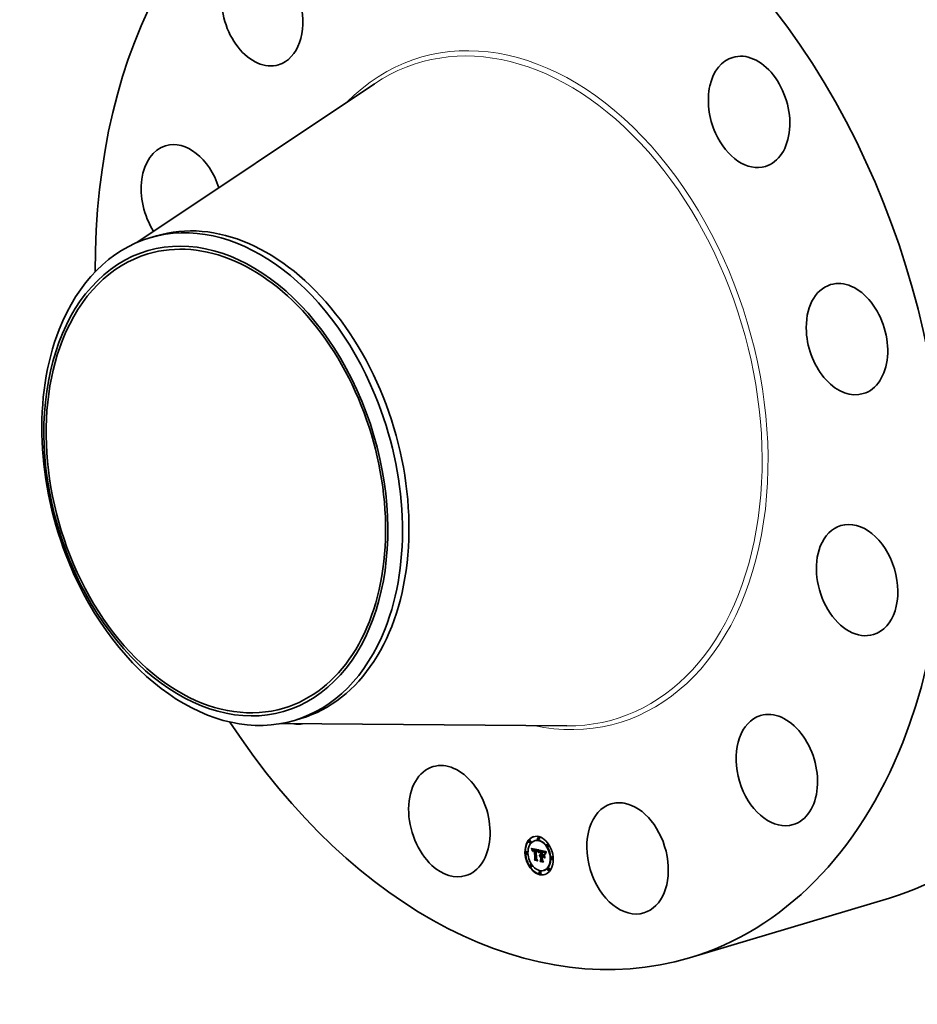
# Model space of a CAD drawing. Extents: x 0 to 10.8, y 0 to 8.2.
# Drawn here: x 6.9 to 9.4, y 3.6 to 6.4 of the extents above; entities that cross this region are included whole.
import ezdxf

# ---------------------------------------------------------------- set-up
doc = ezdxf.new("R2010")
doc.units = 0
doc.header["$MEASUREMENT"] = 0
doc.layers.get('0').update_dxf_attribs({"lineweight": 13})

msp = doc.modelspace()

# ---------------------------------------------------------------- linework, layer by layer
at = {"color": 7, "lineweight": 35, "ltscale": 0.03937}
for p, q in [((7.2032, 5.74), (7.8678, 6.1846)), ((7.6062, 4.3935), (8.4058, 4.3872))]:
    msp.add_line(p, q, dxfattribs=at)
at = {"color": 7, "lineweight": 35, "ltscale": 0.000476}
for p, q in [((7.2395, 5.7533), (7.2578, 5.7587)), ((7.6438, 4.4024), (7.6621, 4.4079))]:
    msp.add_line(p, q, dxfattribs=at)
at = {"color": 7, "lineweight": 35, "ltscale": 3e-05}
for p, q in [((8.3024, 4.0666), (8.3013, 4.0662)), ((8.3044, 4.0602), (8.3032, 4.0598)), ((8.3173, 4.0661), (8.3161, 4.0658)), ((8.3268, 4.0754), (8.3257, 4.075)), ((8.3287, 4.0689), (8.3276, 4.0686)), ((8.3524, 4.0562), (8.3512, 4.0558)), ((8.2935, 4.035), (8.2924, 4.0346)), ((8.2954, 4.0285), (8.2943, 4.0282)), ((8.3076, 4.0432), (8.3088, 4.0436)), ((8.3079, 4.0424), (8.3091, 4.0428)), ((8.3083, 4.0416), (8.3094, 4.0419)), ((8.3085, 4.0408), (8.3097, 4.0411)), ((8.3088, 4.04), (8.31, 4.0404)), ((8.3091, 4.0393), (8.3102, 4.0396)), ((8.3116, 4.0385), (8.3128, 4.0389)), ((8.3117, 4.0388), (8.3129, 4.0391)), ((8.312, 4.0408), (8.3131, 4.0412)), ((8.3121, 4.0391), (8.3132, 4.0395)), ((8.3123, 4.0409), (8.3134, 4.0413)), ((8.3126, 4.0409), (8.3138, 4.0413)), ((8.313, 4.041), (8.3141, 4.0413)), ((8.313, 4.0389), (8.3141, 4.0392)), ((8.3132, 4.0389), (8.3143, 4.0393)), ((8.3133, 4.0409), (8.3145, 4.0413)), ((8.3135, 4.039), (8.3146, 4.0393)), ((8.3137, 4.0409), (8.3149, 4.0412)), ((8.3137, 4.039), (8.3149, 4.0393)), ((8.314, 4.039), (8.3152, 4.0393)), ((8.3142, 4.0408), (8.3153, 4.0412)), ((8.3144, 4.0389), (8.3155, 4.0393)), ((8.3145, 4.0407), (8.3157, 4.0411)), ((8.3147, 4.0389), (8.3159, 4.0392)), ((8.3148, 4.0407), (8.316, 4.041)), ((8.3152, 4.0406), (8.3163, 4.0409)), ((8.3155, 4.0404), (8.3167, 4.0408)), ((8.3157, 4.0392), (8.3169, 4.0396)), ((8.3159, 4.0403), (8.317, 4.0407)), ((8.3159, 4.0386), (8.3171, 4.0389)), ((8.3195, 4.0397), (8.3207, 4.0401)), ((8.3198, 4.0397), (8.321, 4.04)), ((8.3201, 4.0396), (8.3213, 4.04)), ((8.3204, 4.0396), (8.3216, 4.0399)), ((8.3207, 4.0395), (8.3219, 4.0399)), ((8.3208, 4.0376), (8.3219, 4.0379)), ((8.321, 4.0395), (8.3222, 4.0398)), ((8.321, 4.0375), (8.3222, 4.0379)), ((8.3214, 4.0394), (8.3226, 4.0397)), ((8.3218, 4.0393), (8.3229, 4.0396)), ((8.3221, 4.0392), (8.3233, 4.0395)), ((8.3224, 4.039), (8.3236, 4.0394)), ((8.3227, 4.0389), (8.3239, 4.0392)), ((8.323, 4.0387), (8.3241, 4.039)), ((8.3232, 4.0385), (8.3244, 4.0389)), ((8.3235, 4.0383), (8.3246, 4.0387)), ((8.3237, 4.0381), (8.3249, 4.0384)), ((8.3239, 4.0379), (8.3251, 4.0382)), ((8.3241, 4.0376), (8.3253, 4.0379)), ((8.3243, 4.0373), (8.3254, 4.0377)), ((8.3245, 4.037), (8.3256, 4.0373)), ((8.3246, 4.0366), (8.3258, 4.037)), ((8.3248, 4.0362), (8.3259, 4.0366)), ((8.3249, 4.0358), (8.3261, 4.0362)), ((8.3251, 4.0354), (8.3262, 4.0357)), ((8.3293, 4.0243), (8.3305, 4.0246)), ((8.3295, 4.0248), (8.3306, 4.0251)), ((8.3297, 4.0252), (8.3309, 4.0255)), ((8.33, 4.0255), (8.3311, 4.0259)), ((8.3303, 4.0258), (8.3315, 4.0262)), ((8.3308, 4.0245), (8.3319, 4.0248)), ((8.3311, 4.0246), (8.3322, 4.0249)), ((8.3314, 4.0246), (8.3325, 4.0249)), ((8.3317, 4.0246), (8.3328, 4.0249)), ((8.332, 4.0362), (8.3332, 4.0365)), ((8.332, 4.0245), (8.3332, 4.0249)), ((8.3323, 4.0245), (8.3334, 4.0248)), ((8.3324, 4.0263), (8.3336, 4.0267)), ((8.3325, 4.0244), (8.3337, 4.0247)), ((8.3354, 4.0365), (8.3366, 4.0369)), ((8.336, 4.0236), (8.3371, 4.024)), ((8.3361, 4.0364), (8.3372, 4.0367)), ((8.337, 4.0343), (8.3381, 4.0347)), ((8.3374, 4.0343), (8.3386, 4.0346)), ((8.3377, 4.036), (8.3389, 4.0364)), ((8.3378, 4.0342), (8.339, 4.0346)), ((8.3382, 4.0342), (8.3393, 4.0345)), ((8.3385, 4.0341), (8.3397, 4.0345)), ((8.3387, 4.0358), (8.3399, 4.0362)), ((8.3388, 4.034), (8.34, 4.0344)), ((8.3392, 4.0357), (8.3404, 4.0361)), ((8.3397, 4.0356), (8.3409, 4.0359)), ((8.34, 4.0248), (8.3411, 4.0251)), ((8.3402, 4.0354), (8.3413, 4.0358)), ((8.3406, 4.0353), (8.3418, 4.0356)), ((8.341, 4.0351), (8.3422, 4.0355)), ((8.3414, 4.0349), (8.3425, 4.0353)), ((8.3417, 4.0348), (8.3429, 4.0351)), ((8.342, 4.0346), (8.3432, 4.0349)), ((8.3423, 4.0343), (8.3434, 4.0347)), ((8.3425, 4.0341), (8.3437, 4.0345)), ((8.3427, 4.0339), (8.3439, 4.0342)), ((8.343, 4.0336), (8.3441, 4.0339)), ((8.3432, 4.0332), (8.3444, 4.0336)), ((8.3435, 4.0328), (8.3446, 4.0332)), ((8.3437, 4.0324), (8.3449, 4.0327)), ((8.3439, 4.0319), (8.3451, 4.0322)), ((8.3442, 4.0314), (8.3453, 4.0317)), ((8.3543, 4.0497), (8.3531, 4.0494)), ((8.3053, 3.999), (8.3041, 3.9987)), ((8.3146, 4.0131), (8.3158, 4.0135)), ((8.3158, 4.011), (8.317, 4.0113)), ((8.3169, 4.0153), (8.3181, 4.0157)), ((8.33, 4.0223), (8.3311, 4.0227)), ((8.3302, 4.0226), (8.3313, 4.0229)), ((8.3303, 4.0102), (8.3315, 4.0105)), ((8.3304, 4.0228), (8.3315, 4.0231)), ((8.3306, 4.023), (8.3317, 4.0233)), ((8.3312, 4.0077), (8.3324, 4.0081)), ((8.3316, 4.0226), (8.3327, 4.023)), ((8.3318, 4.0227), (8.333, 4.023)), ((8.3321, 4.0227), (8.3332, 4.023)), ((8.3323, 4.0227), (8.3335, 4.023)), ((8.3326, 4.0233), (8.3337, 4.0236)), ((8.3326, 4.0226), (8.3337, 4.023)), ((8.333, 4.0126), (8.3342, 4.0129)), ((8.3375, 4.0214), (8.3387, 4.0217)), ((8.3399, 4.0228), (8.3411, 4.0232)), ((8.3641, 4.0202), (8.363, 4.0199)), ((8.3661, 4.0138), (8.3649, 4.0134)), ((8.3072, 3.9926), (8.306, 3.9923)), ((8.3308, 3.9798), (8.3297, 3.9795)), ((8.3328, 3.9734), (8.3316, 3.9731)), ((8.3423, 3.9826), (8.3411, 3.9823)), ((8.3552, 3.9886), (8.3541, 3.9882)), ((8.3571, 3.9822), (8.356, 3.9818))]:
    msp.add_line(p, q, dxfattribs=at)
at = {"color": 7, "lineweight": 35, "ltscale": 2.3e-05}
for p, q in [((8.3076, 4.0432), (8.3073, 4.0441)), ((8.3403, 4.0337), (8.3412, 4.0339)), ((8.3405, 4.0214), (8.3411, 4.0206))]:
    msp.add_line(p, q, dxfattribs=at)
at = {"color": 7, "lineweight": 35, "ltscale": 0.000527}
msp.add_line((8.3073, 4.0441), (8.328, 4.04), dxfattribs=at)
at = {"color": 7, "lineweight": 35, "ltscale": 2.2e-05}
for p, q in [((8.3079, 4.0424), (8.3076, 4.0432)), ((8.3083, 4.0416), (8.3079, 4.0424)), ((8.3091, 4.0428), (8.3088, 4.0436)), ((8.3094, 4.0419), (8.3091, 4.0428)), ((8.3115, 4.0383), (8.3123, 4.0385)), ((8.3225, 4.0371), (8.3234, 4.0374)), ((8.3271, 4.0329), (8.3269, 4.032)), ((8.3282, 4.038), (8.3291, 4.0382)), ((8.3473, 4.0328), (8.3481, 4.0331)), ((8.3477, 4.0335), (8.3485, 4.0337))]:
    msp.add_line(p, q, dxfattribs=at)
at = {"color": 7, "lineweight": 35, "ltscale": 2.1e-05}
for p, q in [((8.3085, 4.0408), (8.3083, 4.0416)), ((8.3088, 4.04), (8.3085, 4.0408)), ((8.3097, 4.0411), (8.3094, 4.0419)), ((8.31, 4.0404), (8.3097, 4.0411)), ((8.3101, 4.0363), (8.3097, 4.0371)), ((8.3267, 4.0334), (8.3269, 4.0342)), ((8.3273, 4.0337), (8.3271, 4.0329)), ((8.3406, 4.0336), (8.3414, 4.0338)), ((8.3469, 4.0322), (8.3477, 4.0324)), ((8.3158, 4.011), (8.3154, 4.0117)), ((8.3312, 4.0077), (8.3308, 4.0085))]:
    msp.add_line(p, q, dxfattribs=at)
at = {"color": 7, "lineweight": 35, "ltscale": 6e-06}
for p, q in [((8.3088, 4.0436), (8.3087, 4.0438)), ((8.3121, 4.0391), (8.3123, 4.0393)), ((8.3123, 4.0393), (8.3125, 4.0394)), ((8.3125, 4.0394), (8.3127, 4.0395)), ((8.313, 4.0389), (8.3127, 4.0388)), ((8.3132, 4.0389), (8.313, 4.0389)), ((8.3143, 4.0393), (8.3141, 4.0392)), ((8.321, 4.0375), (8.3208, 4.0376)), ((8.3213, 4.0375), (8.321, 4.0375)), ((8.3215, 4.0375), (8.3213, 4.0375)), ((8.3222, 4.0379), (8.3219, 4.0379)), ((8.3246, 4.0359), (8.3247, 4.0356)), ((8.3431, 4.0321), (8.3433, 4.0321)), ((8.3311, 4.0225), (8.3309, 4.0223)), ((8.3314, 4.0226), (8.3311, 4.0225)), ((8.3316, 4.0226), (8.3314, 4.0226)), ((8.3318, 4.0227), (8.3316, 4.0226)), ((8.3321, 4.0227), (8.3318, 4.0227)), ((8.3323, 4.0227), (8.3321, 4.0227)), ((8.333, 4.023), (8.3327, 4.023)), ((8.3332, 4.023), (8.333, 4.023)), ((8.3335, 4.023), (8.3332, 4.023)), ((8.3383, 4.0216), (8.3383, 4.0218))]:
    msp.add_line(p, q, dxfattribs=at)
at = {"color": 7, "lineweight": 35, "ltscale": 2e-05}
for p, q in [((8.3091, 4.0393), (8.3088, 4.04)), ((8.3093, 4.0385), (8.3091, 4.0393)), ((8.3102, 4.0396), (8.31, 4.0404)), ((8.3229, 4.037), (8.3236, 4.0372)), ((8.3269, 4.0342), (8.3271, 4.035)), ((8.3276, 4.0345), (8.3273, 4.0337)), ((8.3278, 4.037), (8.3285, 4.0372)), ((8.328, 4.0375), (8.3288, 4.0377)), ((8.3466, 4.0316), (8.3474, 4.0318)), ((8.3484, 4.0336), (8.348, 4.0329)), ((8.3489, 4.0342), (8.3484, 4.0336)), ((8.3308, 4.0231), (8.3316, 4.0233))]:
    msp.add_line(p, q, dxfattribs=at)
at = {"color": 7, "lineweight": 35, "ltscale": 2.7e-05}
for p, q in [((8.3093, 4.0385), (8.3103, 4.0388)), ((8.3147, 4.0395), (8.3157, 4.0392)), ((8.3326, 4.0233), (8.3325, 4.0244)), ((8.3337, 4.0236), (8.3337, 4.0247)), ((8.3359, 4.0256), (8.3369, 4.0254))]:
    msp.add_line(p, q, dxfattribs=at)
at = {"color": 7, "lineweight": 35, "ltscale": 1.9e-05}
for p, q in [((8.3095, 4.0378), (8.3093, 4.0385)), ((8.3271, 4.035), (8.3274, 4.0357)), ((8.3276, 4.0364), (8.3283, 4.0366)), ((8.3278, 4.0352), (8.3276, 4.0345)), ((8.3409, 4.0335), (8.3417, 4.0337)), ((8.3464, 4.0309), (8.3471, 4.0311)), ((8.348, 4.0329), (8.3476, 4.0322)), ((8.3477, 4.0335), (8.3481, 4.0341)), ((8.3481, 4.0341), (8.3485, 4.0347)), ((8.3481, 4.0341), (8.3488, 4.0343))]:
    msp.add_line(p, q, dxfattribs=at)
at = {"color": 7, "lineweight": 35, "ltscale": 1.8e-05}
for p, q in [((8.3095, 4.0378), (8.3102, 4.038)), ((8.3097, 4.0371), (8.3095, 4.0378)), ((8.3274, 4.0357), (8.328, 4.0359)), ((8.3449, 4.0295), (8.3447, 4.0302)), ((8.3457, 4.0281), (8.3458, 4.0288)), ((8.3458, 4.0288), (8.3459, 4.0295)), ((8.3459, 4.0295), (8.3461, 4.0302)), ((8.3461, 4.0302), (8.3464, 4.0309)), ((8.3464, 4.0309), (8.3466, 4.0316)), ((8.3466, 4.0316), (8.3469, 4.0322)), ((8.3469, 4.0322), (8.3473, 4.0328)), ((8.3473, 4.0316), (8.347, 4.0309)), ((8.3473, 4.0328), (8.3477, 4.0335)), ((8.3476, 4.0322), (8.3473, 4.0316))]:
    msp.add_line(p, q, dxfattribs=at)
at = {"color": 7, "lineweight": 35, "ltscale": 1.1e-05}
for p, q in [((8.3097, 4.0371), (8.3101, 4.0372)), ((8.3102, 4.0384), (8.3102, 4.0379)), ((8.3115, 4.0353), (8.311, 4.0354)), ((8.3111, 4.0364), (8.3111, 4.0368)), ((8.3115, 4.0362), (8.3115, 4.0357)), ((8.3115, 4.0357), (8.3115, 4.0353)), ((8.3124, 4.0386), (8.3121, 4.0383)), ((8.3127, 4.0388), (8.3124, 4.0386)), ((8.3142, 4.0408), (8.3137, 4.0409)), ((8.3153, 4.0412), (8.3149, 4.0412)), ((8.3238, 4.0364), (8.3242, 4.0365)), ((8.3244, 4.0363), (8.3246, 4.0359)), ((8.3249, 4.0358), (8.3248, 4.0362)), ((8.3259, 4.0339), (8.3258, 4.0335)), ((8.3261, 4.0362), (8.3259, 4.0366)), ((8.3285, 4.0384), (8.3287, 4.0387)), ((8.3291, 4.0383), (8.3289, 4.0379)), ((8.3297, 4.0252), (8.33, 4.0255)), ((8.33, 4.0255), (8.3303, 4.0258)), ((8.3306, 4.026), (8.331, 4.0262)), ((8.3309, 4.0255), (8.3311, 4.0259)), ((8.331, 4.0262), (8.3315, 4.0263)), ((8.3311, 4.0259), (8.3315, 4.0262)), ((8.3369, 4.0254), (8.3374, 4.0255)), ((8.337, 4.035), (8.3375, 4.0349)), ((8.3374, 4.0343), (8.337, 4.0343)), ((8.3375, 4.0349), (8.3379, 4.0348)), ((8.3386, 4.0346), (8.3381, 4.0347)), ((8.3406, 4.0353), (8.3402, 4.0354)), ((8.341, 4.0351), (8.3406, 4.0353)), ((8.3418, 4.0356), (8.3413, 4.0358)), ((8.3422, 4.0355), (8.3418, 4.0356)), ((8.3435, 4.0328), (8.3432, 4.0332)), ((8.3446, 4.0332), (8.3444, 4.0336)), ((8.3451, 4.03), (8.3449, 4.0295)), ((8.3452, 4.0304), (8.3451, 4.03)), ((8.3453, 4.0308), (8.3452, 4.0304)), ((8.3462, 4.0335), (8.346, 4.033)), ((8.3237, 4.0099), (8.3241, 4.0101)), ((8.3293, 4.0233), (8.3292, 4.0237)), ((8.3438, 4.0174), (8.3443, 4.0175))]:
    msp.add_line(p, q, dxfattribs=at)
at = {"color": 7, "lineweight": 35, "ltscale": 1.2e-05}
for p, q in [((8.3102, 4.0379), (8.3101, 4.0374)), ((8.311, 4.0359), (8.3111, 4.0364)), ((8.311, 4.0359), (8.3115, 4.036)), ((8.311, 4.0354), (8.3115, 4.0355)), ((8.3111, 4.0364), (8.3115, 4.0365)), ((8.3117, 4.0388), (8.3121, 4.0391)), ((8.3121, 4.0383), (8.3118, 4.0378)), ((8.3125, 4.0394), (8.313, 4.0395)), ((8.3129, 4.0391), (8.3132, 4.0395)), ((8.3226, 4.0378), (8.323, 4.0376)), ((8.3251, 4.0354), (8.3249, 4.0358)), ((8.3252, 4.0349), (8.3251, 4.0354)), ((8.3258, 4.0335), (8.3255, 4.0339)), ((8.3262, 4.0357), (8.3261, 4.0362)), ((8.3282, 4.038), (8.3285, 4.0384)), ((8.3285, 4.0384), (8.3289, 4.0385)), ((8.3289, 4.0379), (8.3287, 4.0375)), ((8.3295, 4.0248), (8.3297, 4.0252)), ((8.3306, 4.0251), (8.3309, 4.0255)), ((8.3315, 4.0263), (8.3319, 4.0264)), ((8.3379, 4.0348), (8.3384, 4.0347)), ((8.3384, 4.0347), (8.3388, 4.0346)), ((8.3388, 4.0346), (8.3393, 4.0345)), ((8.3402, 4.0354), (8.3397, 4.0356)), ((8.3413, 4.0358), (8.3409, 4.0359)), ((8.3423, 4.0328), (8.3419, 4.033)), ((8.3437, 4.0324), (8.3435, 4.0328)), ((8.3449, 4.0327), (8.3446, 4.0332)), ((8.3447, 4.0302), (8.3452, 4.0303)), ((8.3375, 4.0112), (8.338, 4.0113)), ((8.3402, 4.0065), (8.3407, 4.0066))]:
    msp.add_line(p, q, dxfattribs=at)
at = {"color": 7, "lineweight": 35, "ltscale": 1.3e-05}
for p, q in [((8.3101, 4.0374), (8.3101, 4.0369)), ((8.311, 4.0354), (8.311, 4.0359)), ((8.3111, 4.0368), (8.3116, 4.037)), ((8.3254, 4.0344), (8.3252, 4.0349)), ((8.328, 4.0375), (8.3282, 4.038)), ((8.3293, 4.0243), (8.3295, 4.0248)), ((8.3305, 4.0246), (8.3306, 4.0251)), ((8.3319, 4.0264), (8.3324, 4.0263)), ((8.3365, 4.035), (8.337, 4.035)), ((8.3392, 4.0357), (8.3387, 4.0358)), ((8.3397, 4.0356), (8.3392, 4.0357)), ((8.3404, 4.0361), (8.3399, 4.0362)), ((8.3409, 4.0359), (8.3404, 4.0361)), ((8.3419, 4.033), (8.3415, 4.0332)), ((8.3419, 4.033), (8.3424, 4.0332)), ((8.3427, 4.0324), (8.3423, 4.0328)), ((8.3431, 4.0321), (8.3427, 4.0324)), ((8.3439, 4.0319), (8.3437, 4.0324)), ((8.3451, 4.0322), (8.3449, 4.0327)), ((8.3457, 4.0281), (8.3461, 4.0283)), ((8.346, 4.033), (8.3458, 4.0325)), ((8.3464, 4.0339), (8.3462, 4.0335)), ((8.3212, 4.014), (8.3217, 4.0141))]:
    msp.add_line(p, q, dxfattribs=at)
at = {"color": 7, "lineweight": 35, "ltscale": 1.4e-05}
for p, q in [((8.3101, 4.0369), (8.3101, 4.0363)), ((8.3112, 4.0373), (8.3117, 4.0374)), ((8.3235, 4.0366), (8.324, 4.0368)), ((8.3255, 4.0339), (8.3254, 4.0344)), ((8.3269, 4.032), (8.3264, 4.0323)), ((8.3278, 4.037), (8.328, 4.0375)), ((8.3287, 4.0375), (8.3285, 4.037)), ((8.3292, 4.0237), (8.3293, 4.0243)), ((8.3417, 4.0337), (8.3422, 4.0333)), ((8.3422, 4.0333), (8.3426, 4.033)), ((8.3426, 4.033), (8.343, 4.0326)), ((8.343, 4.0326), (8.3433, 4.0321)), ((8.3435, 4.0316), (8.3431, 4.0321)), ((8.3433, 4.0321), (8.3436, 4.0317)), ((8.3436, 4.0317), (8.3438, 4.0312)), ((8.346, 4.0277), (8.3457, 4.0281)), ((8.3458, 4.0288), (8.3463, 4.029)), ((8.3485, 4.0347), (8.3489, 4.0342))]:
    msp.add_line(p, q, dxfattribs=at)
at = {"color": 7, "lineweight": 35, "ltscale": 1.5e-05}
for p, q in [((8.3104, 4.039), (8.3102, 4.0396)), ((8.3113, 4.0376), (8.3118, 4.0378)), ((8.3118, 4.0378), (8.3117, 4.0373)), ((8.3264, 4.0323), (8.327, 4.0325)), ((8.3285, 4.037), (8.3282, 4.0364)), ((8.3287, 4.0387), (8.3291, 4.0383)), ((8.3412, 4.0339), (8.3417, 4.0337)), ((8.3415, 4.0332), (8.3421, 4.0334)), ((8.3438, 4.0312), (8.3435, 4.0316)), ((8.3442, 4.0314), (8.3439, 4.0319)), ((8.3453, 4.0317), (8.3451, 4.0322)), ((8.3459, 4.0295), (8.3465, 4.0297))]:
    msp.add_line(p, q, dxfattribs=at)
at = {"color": 7, "lineweight": 35, "ltscale": 1e-05}
for p, q in [((8.3103, 4.0388), (8.3102, 4.0384)), ((8.3104, 4.0391), (8.3103, 4.0388)), ((8.3111, 4.0368), (8.3112, 4.0373)), ((8.3112, 4.0373), (8.3113, 4.0376)), ((8.3115, 4.0366), (8.3115, 4.0362)), ((8.3133, 4.0409), (8.313, 4.041)), ((8.3137, 4.0409), (8.3133, 4.0409)), ((8.3145, 4.0413), (8.3141, 4.0413)), ((8.3143, 4.0395), (8.3147, 4.0395)), ((8.3149, 4.0412), (8.3145, 4.0413)), ((8.3214, 4.0394), (8.321, 4.0395)), ((8.3226, 4.0397), (8.3222, 4.0398)), ((8.323, 4.0376), (8.3234, 4.0374)), ((8.3239, 4.0369), (8.3242, 4.0366)), ((8.3244, 4.0359), (8.3241, 4.0362)), ((8.3242, 4.0366), (8.3244, 4.0363)), ((8.3247, 4.0356), (8.3244, 4.0359)), ((8.3246, 4.0366), (8.3245, 4.037)), ((8.3248, 4.0362), (8.3246, 4.0366)), ((8.3255, 4.0339), (8.3259, 4.034)), ((8.3258, 4.037), (8.3256, 4.0373)), ((8.3259, 4.0366), (8.3258, 4.037)), ((8.326, 4.0347), (8.3259, 4.0343)), ((8.3259, 4.0343), (8.3259, 4.0339)), ((8.3261, 4.035), (8.326, 4.0347)), ((8.3303, 4.0258), (8.3306, 4.026)), ((8.3378, 4.0342), (8.3374, 4.0343)), ((8.339, 4.0346), (8.3386, 4.0346)), ((8.3392, 4.034), (8.3388, 4.034)), ((8.3396, 4.0339), (8.3392, 4.034)), ((8.3414, 4.0349), (8.341, 4.0351)), ((8.3417, 4.0348), (8.3414, 4.0349)), ((8.3425, 4.0353), (8.3422, 4.0355)), ((8.3423, 4.0328), (8.3427, 4.0329)), ((8.3429, 4.0351), (8.3425, 4.0353)), ((8.343, 4.0336), (8.3427, 4.0339)), ((8.3432, 4.0332), (8.343, 4.0336)), ((8.3441, 4.0339), (8.3439, 4.0342)), ((8.3444, 4.0336), (8.3441, 4.0339)), ((8.3454, 4.0312), (8.3453, 4.0308)), ((8.3455, 4.0316), (8.3454, 4.0312)), ((8.3475, 4.0359), (8.3473, 4.0356))]:
    msp.add_line(p, q, dxfattribs=at)
at = {"color": 7, "lineweight": 35, "ltscale": 9e-06}
for p, q in [((8.3105, 4.0395), (8.3104, 4.0391)), ((8.3113, 4.0376), (8.3114, 4.038)), ((8.3116, 4.0369), (8.3115, 4.0366)), ((8.313, 4.041), (8.3126, 4.0409)), ((8.3141, 4.0413), (8.3138, 4.0413)), ((8.3139, 4.0396), (8.3143, 4.0395)), ((8.3147, 4.0389), (8.3144, 4.0389)), ((8.3152, 4.0406), (8.3148, 4.0407)), ((8.3155, 4.0404), (8.3152, 4.0406)), ((8.3159, 4.0403), (8.3155, 4.0404)), ((8.3163, 4.0409), (8.316, 4.041)), ((8.3167, 4.0408), (8.3163, 4.0409)), ((8.317, 4.0407), (8.3167, 4.0408)), ((8.3218, 4.0393), (8.3214, 4.0394)), ((8.3214, 4.0377), (8.3214, 4.0381)), ((8.3219, 4.0374), (8.3215, 4.0375)), ((8.3221, 4.0392), (8.3218, 4.0393)), ((8.3222, 4.0373), (8.3219, 4.0374)), ((8.3224, 4.039), (8.3221, 4.0392)), ((8.3225, 4.0371), (8.3222, 4.0373)), ((8.3229, 4.037), (8.3225, 4.0371)), ((8.3229, 4.0396), (8.3226, 4.0397)), ((8.3233, 4.0395), (8.3229, 4.0396)), ((8.3232, 4.0368), (8.3229, 4.037)), ((8.3235, 4.0366), (8.3232, 4.0368)), ((8.3236, 4.0394), (8.3233, 4.0395)), ((8.3234, 4.0374), (8.3237, 4.0372)), ((8.3238, 4.0364), (8.3235, 4.0366)), ((8.3237, 4.0372), (8.3239, 4.0369)), ((8.3241, 4.0362), (8.3238, 4.0364)), ((8.3243, 4.0373), (8.3241, 4.0376)), ((8.3245, 4.037), (8.3243, 4.0373)), ((8.3254, 4.0377), (8.3253, 4.0379)), ((8.3256, 4.0373), (8.3254, 4.0377)), ((8.3262, 4.0354), (8.3261, 4.035)), ((8.3263, 4.0357), (8.3262, 4.0354)), ((8.3264, 4.0361), (8.3263, 4.0357)), ((8.3382, 4.0342), (8.3378, 4.0342)), ((8.3385, 4.0341), (8.3382, 4.0342)), ((8.3393, 4.0345), (8.339, 4.0346)), ((8.3397, 4.0345), (8.3393, 4.0345)), ((8.34, 4.0338), (8.3396, 4.0339)), ((8.3403, 4.0337), (8.34, 4.0338)), ((8.342, 4.0346), (8.3417, 4.0348)), ((8.3423, 4.0343), (8.342, 4.0346)), ((8.3427, 4.0339), (8.3425, 4.0341)), ((8.3432, 4.0349), (8.3429, 4.0351)), ((8.3434, 4.0347), (8.3432, 4.0349)), ((8.3439, 4.0342), (8.3437, 4.0345)), ((8.3456, 4.0319), (8.3455, 4.0316)), ((8.3471, 4.0353), (8.3469, 4.035)), ((8.3473, 4.0356), (8.3471, 4.0353)), ((8.3295, 4.0236), (8.3293, 4.0233)), ((8.3297, 4.0239), (8.3295, 4.0236))]:
    msp.add_line(p, q, dxfattribs=at)
at = {"color": 7, "lineweight": 35, "ltscale": 8e-06}
for p, q in [((8.3107, 4.0398), (8.3105, 4.0395)), ((8.3108, 4.04), (8.3107, 4.0398)), ((8.3114, 4.038), (8.3115, 4.0383)), ((8.3117, 4.0373), (8.3116, 4.0369)), ((8.3123, 4.0409), (8.312, 4.0408)), ((8.3126, 4.0409), (8.3123, 4.0409)), ((8.3134, 4.0413), (8.3131, 4.0412)), ((8.3133, 4.0396), (8.3136, 4.0396)), ((8.3138, 4.0413), (8.3134, 4.0413)), ((8.3136, 4.0396), (8.3139, 4.0396)), ((8.314, 4.039), (8.3137, 4.039)), ((8.3144, 4.0389), (8.314, 4.039)), ((8.3145, 4.0407), (8.3142, 4.0408)), ((8.3148, 4.0407), (8.3145, 4.0407)), ((8.3152, 4.0393), (8.3149, 4.0393)), ((8.3155, 4.0393), (8.3152, 4.0393)), ((8.3157, 4.0411), (8.3153, 4.0412)), ((8.316, 4.041), (8.3157, 4.0411)), ((8.3198, 4.0397), (8.3195, 4.0397)), ((8.3201, 4.0396), (8.3198, 4.0397)), ((8.3204, 4.0396), (8.3201, 4.0396)), ((8.3207, 4.0395), (8.3204, 4.0396)), ((8.321, 4.04), (8.3207, 4.0401)), ((8.321, 4.0395), (8.3207, 4.0395)), ((8.3213, 4.04), (8.321, 4.04)), ((8.3211, 4.0382), (8.3215, 4.0381)), ((8.3216, 4.0399), (8.3213, 4.04)), ((8.3215, 4.0381), (8.3218, 4.038)), ((8.3219, 4.0399), (8.3216, 4.0399)), ((8.3222, 4.0398), (8.3219, 4.0399)), ((8.3227, 4.0389), (8.3224, 4.039)), ((8.323, 4.0387), (8.3227, 4.0389)), ((8.3232, 4.0385), (8.323, 4.0387)), ((8.3235, 4.0383), (8.3232, 4.0385)), ((8.3237, 4.0381), (8.3235, 4.0383)), ((8.3239, 4.0392), (8.3236, 4.0394)), ((8.3239, 4.0379), (8.3237, 4.0381)), ((8.3241, 4.039), (8.3239, 4.0392)), ((8.3241, 4.0376), (8.3239, 4.0379)), ((8.3244, 4.0389), (8.3241, 4.039)), ((8.3241, 4.0362), (8.3244, 4.0363)), ((8.3246, 4.0387), (8.3244, 4.0389)), ((8.3249, 4.0384), (8.3246, 4.0387)), ((8.3251, 4.0382), (8.3249, 4.0384)), ((8.3253, 4.0379), (8.3251, 4.0382)), ((8.3265, 4.0364), (8.3264, 4.0361)), ((8.3266, 4.0367), (8.3265, 4.0364)), ((8.3267, 4.037), (8.3266, 4.0367)), ((8.328, 4.04), (8.3279, 4.0397)), ((8.33, 4.0241), (8.3297, 4.0239)), ((8.3302, 4.0243), (8.33, 4.0241)), ((8.3304, 4.0243), (8.3305, 4.0246)), ((8.3317, 4.0246), (8.3314, 4.0246)), ((8.3315, 4.0262), (8.3317, 4.0263)), ((8.332, 4.0245), (8.3317, 4.0246)), ((8.3328, 4.0249), (8.3325, 4.0249)), ((8.3332, 4.0249), (8.3328, 4.0249)), ((8.3377, 4.0345), (8.3377, 4.0348)), ((8.3388, 4.034), (8.3385, 4.0341)), ((8.3406, 4.0336), (8.3403, 4.0337)), ((8.3409, 4.0335), (8.3406, 4.0336)), ((8.3425, 4.0341), (8.3423, 4.0343)), ((8.3427, 4.0324), (8.343, 4.0325)), ((8.3437, 4.0345), (8.3434, 4.0347)), ((8.3455, 4.0314), (8.3453, 4.0317)), ((8.3457, 4.0322), (8.3456, 4.0319)), ((8.3458, 4.0325), (8.3457, 4.0322)), ((8.3468, 4.0347), (8.3466, 4.0344)), ((8.3469, 4.035), (8.3468, 4.0347)), ((8.33, 4.0223), (8.3302, 4.0226)), ((8.3311, 4.0227), (8.3313, 4.0229)), ((8.3319, 4.0233), (8.3322, 4.0233)), ((8.3322, 4.0233), (8.3326, 4.0233))]:
    msp.add_line(p, q, dxfattribs=at)
at = {"color": 7, "lineweight": 35, "ltscale": 7e-06}
for p, q in [((8.311, 4.0403), (8.3108, 4.04)), ((8.3112, 4.0404), (8.311, 4.0403)), ((8.3114, 4.0406), (8.3112, 4.0404)), ((8.3117, 4.0407), (8.3114, 4.0406)), ((8.3115, 4.0383), (8.3116, 4.0385)), ((8.3116, 4.0385), (8.3117, 4.0388)), ((8.312, 4.0408), (8.3117, 4.0407)), ((8.3127, 4.0395), (8.313, 4.0395)), ((8.3128, 4.0389), (8.3129, 4.0391)), ((8.313, 4.0395), (8.3133, 4.0396)), ((8.3135, 4.039), (8.3132, 4.0389)), ((8.3137, 4.039), (8.3135, 4.039)), ((8.3146, 4.0393), (8.3143, 4.0393)), ((8.3149, 4.0393), (8.3146, 4.0393)), ((8.3218, 4.038), (8.3221, 4.0379)), ((8.3221, 4.0379), (8.3223, 4.0379)), ((8.3223, 4.0379), (8.3226, 4.0378)), ((8.3305, 4.0244), (8.3302, 4.0243)), ((8.3308, 4.0245), (8.3305, 4.0244)), ((8.3311, 4.0246), (8.3308, 4.0245)), ((8.3314, 4.0246), (8.3311, 4.0246)), ((8.3322, 4.0249), (8.3319, 4.0248)), ((8.3323, 4.0245), (8.332, 4.0245)), ((8.3325, 4.0249), (8.3322, 4.0249)), ((8.3325, 4.0244), (8.3323, 4.0245)), ((8.3334, 4.0248), (8.3332, 4.0249)), ((8.3337, 4.0247), (8.3334, 4.0248)), ((8.3412, 4.0334), (8.3409, 4.0335)), ((8.3415, 4.0332), (8.3412, 4.0334)), ((8.3465, 4.0342), (8.3464, 4.0339)), ((8.3466, 4.0344), (8.3465, 4.0342)), ((8.3302, 4.0226), (8.3304, 4.0228)), ((8.3305, 4.022), (8.3303, 4.0218)), ((8.3304, 4.0228), (8.3306, 4.023)), ((8.3307, 4.0222), (8.3305, 4.022)), ((8.3306, 4.023), (8.3308, 4.0231)), ((8.3309, 4.0223), (8.3307, 4.0222)), ((8.3308, 4.0231), (8.3311, 4.0232)), ((8.3311, 4.0232), (8.3313, 4.0233)), ((8.3313, 4.0233), (8.3316, 4.0233)), ((8.3313, 4.0229), (8.3315, 4.0231)), ((8.3315, 4.0231), (8.3317, 4.0233)), ((8.3316, 4.0233), (8.3319, 4.0233)), ((8.3326, 4.0226), (8.3323, 4.0227)), ((8.3337, 4.023), (8.3335, 4.023))]:
    msp.add_line(p, q, dxfattribs=at)
at = {"color": 7, "lineweight": 35, "ltscale": 1.7e-05}
for p, q in [((8.3114, 4.038), (8.312, 4.0382)), ((8.3232, 4.0368), (8.3238, 4.037)), ((8.3254, 4.0344), (8.326, 4.0346)), ((8.3269, 4.0342), (8.3276, 4.0344)), ((8.3271, 4.035), (8.3278, 4.0352)), ((8.3274, 4.0357), (8.3276, 4.0364)), ((8.328, 4.0358), (8.3278, 4.0352)), ((8.3292, 4.0237), (8.3298, 4.0239)), ((8.3393, 4.0345), (8.34, 4.0344)), ((8.34, 4.0344), (8.3406, 4.0342)), ((8.3412, 4.0334), (8.3419, 4.0336)), ((8.3447, 4.0302), (8.3444, 4.0308)), ((8.3461, 4.0302), (8.3468, 4.0304)), ((8.3465, 4.0296), (8.3463, 4.029)), ((8.3467, 4.0303), (8.3465, 4.0296)), ((8.347, 4.0309), (8.3467, 4.0303))]:
    msp.add_line(p, q, dxfattribs=at)
at = {"color": 7, "lineweight": 35, "ltscale": 2.6e-05}
for p, q in [((8.3123, 4.0393), (8.3133, 4.0396)), ((8.3396, 4.0339), (8.3406, 4.0342))]:
    msp.add_line(p, q, dxfattribs=at)
at = {"color": 7, "lineweight": 35, "ltscale": 3e-06}
for p, q in [((8.3127, 4.0388), (8.3128, 4.0389)), ((8.3159, 4.0392), (8.3157, 4.0392)), ((8.3223, 4.0379), (8.3222, 4.0379)), ((8.3263, 4.0356), (8.3262, 4.0357)), ((8.3435, 4.0316), (8.3436, 4.0317))]:
    msp.add_line(p, q, dxfattribs=at)
at = {"color": 7, "lineweight": 35, "ltscale": 4e-06}
for p, q in [((8.3132, 4.0395), (8.3134, 4.0396)), ((8.3244, 4.0359), (8.3245, 4.036))]:
    msp.add_line(p, q, dxfattribs=at)
at = {"color": 7, "lineweight": 35, "ltscale": 3.1e-05}
for p, q in [((8.3159, 4.0386), (8.3147, 4.0389)), ((8.3171, 4.0389), (8.3159, 4.0392))]:
    msp.add_line(p, q, dxfattribs=at)
at = {"color": 7, "lineweight": 35, "ltscale": 2e-06}
for p, q in [((8.3156, 4.0392), (8.3155, 4.0393)), ((8.3398, 4.0344), (8.3397, 4.0345)), ((8.3317, 4.0233), (8.3318, 4.0233))]:
    msp.add_line(p, q, dxfattribs=at)
at = {"color": 7, "lineweight": 35, "ltscale": 2.8e-05}
for p, q in [((8.3157, 4.0392), (8.3159, 4.0403)), ((8.3169, 4.0396), (8.317, 4.0407)), ((8.3215, 4.0375), (8.3226, 4.0378)), ((8.3264, 4.0323), (8.3267, 4.0334)), ((8.3392, 4.034), (8.3403, 4.0343))]:
    msp.add_line(p, q, dxfattribs=at)
at = {"color": 7, "lineweight": 35, "ltscale": 0.000581}
for p, q in [((8.3169, 4.0153), (8.3159, 4.0386)), ((8.3181, 4.0157), (8.3171, 4.0389))]:
    msp.add_line(p, q, dxfattribs=at)
at = {"color": 7, "lineweight": 35, "ltscale": 0.000632}
msp.add_line((8.3195, 4.0397), (8.3204, 4.0144), dxfattribs=at)
at = {"color": 7, "lineweight": 35, "ltscale": 0.000609}
msp.add_line((8.3212, 4.014), (8.3202, 4.0383), dxfattribs=at)
at = {"color": 7, "lineweight": 35, "ltscale": 2.4e-05}
for p, q in [((8.3202, 4.0383), (8.3211, 4.0382)), ((8.3222, 4.0373), (8.3231, 4.0375)), ((8.3252, 4.0349), (8.3262, 4.0352)), ((8.3306, 4.026), (8.3316, 4.0263)), ((8.34, 4.0338), (8.3409, 4.034)), ((8.3444, 4.0308), (8.3454, 4.0311))]:
    msp.add_line(p, q, dxfattribs=at)
at = {"color": 7, "lineweight": 35, "ltscale": 0.000588}
msp.add_line((8.3208, 4.0376), (8.3217, 4.0141), dxfattribs=at)
at = {"color": 7, "lineweight": 35, "ltscale": 2.9e-05}
msp.add_line((8.3213, 4.0375), (8.3224, 4.0378), dxfattribs=at)
at = {"color": 7, "lineweight": 35, "ltscale": 2.5e-05}
for p, q in [((8.3219, 4.0374), (8.3228, 4.0377)), ((8.3387, 4.0358), (8.3377, 4.036)), ((8.3399, 4.0362), (8.3389, 4.0364))]:
    msp.add_line(p, q, dxfattribs=at)
at = {"color": 7, "lineweight": 35, "ltscale": 7.4e-05}
msp.add_line((8.3279, 4.0397), (8.3267, 4.037), dxfattribs=at)
at = {"color": 7, "lineweight": 35, "ltscale": 1.6e-05}
for p, q in [((8.3267, 4.0334), (8.3273, 4.0336)), ((8.3276, 4.0364), (8.3278, 4.037)), ((8.3282, 4.0364), (8.328, 4.0358)), ((8.3361, 4.0364), (8.3354, 4.0365)), ((8.3372, 4.0367), (8.3366, 4.0369)), ((8.3406, 4.0342), (8.3412, 4.0339)), ((8.3434, 4.0275), (8.3439, 4.027)), ((8.3444, 4.0308), (8.3442, 4.0314)), ((8.3462, 4.0284), (8.346, 4.0277)), ((8.3463, 4.029), (8.3462, 4.0284)), ((8.3303, 4.0218), (8.33, 4.0223)), ((8.3443, 4.017), (8.3438, 4.0174))]:
    msp.add_line(p, q, dxfattribs=at)
at = {"color": 7, "lineweight": 35, "ltscale": 0.000107}
msp.add_line((8.332, 4.0362), (8.3296, 4.0397), dxfattribs=at)
at = {"color": 7, "lineweight": 35, "ltscale": 0.000458}
msp.add_line((8.3296, 4.0397), (8.3475, 4.0359), dxfattribs=at)
at = {"color": 7, "lineweight": 35, "ltscale": 8.6e-05}
msp.add_line((8.3332, 4.0365), (8.3312, 4.0393), dxfattribs=at)
at = {"color": 7, "lineweight": 35, "ltscale": 0.000247}
for p, q in [((8.3324, 4.0263), (8.332, 4.0362)), ((8.3336, 4.0267), (8.3332, 4.0365))]:
    msp.add_line(p, q, dxfattribs=at)
at = {"color": 7, "lineweight": 35, "ltscale": 0.000273}
for p, q in [((8.3354, 4.0365), (8.3359, 4.0256)), ((8.3375, 4.0112), (8.3371, 4.0221))]:
    msp.add_line(p, q, dxfattribs=at)
at = {"color": 7, "lineweight": 35, "ltscale": 4.3e-05}
for p, q in [((8.3377, 4.036), (8.3361, 4.0364)), ((8.3389, 4.0364), (8.3372, 4.0367))]:
    msp.add_line(p, q, dxfattribs=at)
at = {"color": 7, "lineweight": 35, "ltscale": 0.000241}
msp.add_line((8.3369, 4.0254), (8.3365, 4.035), dxfattribs=at)
at = {"color": 7, "lineweight": 35, "ltscale": 0.000226}
msp.add_line((8.337, 4.0343), (8.3374, 4.0253), dxfattribs=at)
at = {"color": 7, "lineweight": 35, "ltscale": 0.000101}
for p, q in [((8.3411, 4.0232), (8.3371, 4.024)), ((8.3399, 4.0228), (8.336, 4.0236))]:
    msp.add_line(p, q, dxfattribs=at)
at = {"color": 7, "lineweight": 35, "ltscale": 6.7e-05}
msp.add_line((8.3374, 4.0253), (8.34, 4.0248), dxfattribs=at)
at = {"color": 7, "lineweight": 35, "ltscale": 0.000106}
msp.add_line((8.34, 4.0248), (8.3426, 4.0281), dxfattribs=at)
at = {"color": 7, "lineweight": 35, "ltscale": 6.1e-05}
msp.add_line((8.3411, 4.0251), (8.3426, 4.027), dxfattribs=at)
at = {"color": 7, "lineweight": 35, "ltscale": 0.000245}
msp.add_line((8.3426, 4.0281), (8.343, 4.0183), dxfattribs=at)
at = {"color": 7, "lineweight": 35, "ltscale": 0.000252}
for p, q in [((8.3438, 4.0174), (8.3434, 4.0275)), ((8.3439, 4.027), (8.3443, 4.017))]:
    msp.add_line(p, q, dxfattribs=at)
at = {"color": 7, "lineweight": 35, "ltscale": 8e-05}
for p, q in [((8.3146, 4.0131), (8.3169, 4.0153)), ((8.3158, 4.0135), (8.3181, 4.0157)), ((8.3429, 4.0205), (8.3411, 4.0232))]:
    msp.add_line(p, q, dxfattribs=at)
at = {"color": 7, "lineweight": 35, "ltscale": 0.000202}
msp.add_line((8.3225, 4.0115), (8.3146, 4.0131), dxfattribs=at)
at = {"color": 7, "lineweight": 35, "ltscale": 0.000211}
msp.add_line((8.3154, 4.0117), (8.3237, 4.0099), dxfattribs=at)
at = {"color": 7, "lineweight": 35, "ltscale": 0.000159}
msp.add_line((8.322, 4.0122), (8.3158, 4.0135), dxfattribs=at)
at = {"color": 7, "lineweight": 35, "ltscale": 0.000225}
msp.add_line((8.3247, 4.0091), (8.3158, 4.011), dxfattribs=at)
at = {"color": 7, "lineweight": 35, "ltscale": 1e-06}
for p, q in [((8.317, 4.0113), (8.317, 4.0113)), ((8.3324, 4.0081), (8.3323, 4.0081))]:
    msp.add_line(p, q, dxfattribs=at)
at = {"color": 7, "lineweight": 35, "ltscale": 0.000186}
msp.add_line((8.3243, 4.0098), (8.317, 4.0113), dxfattribs=at)
at = {"color": 7, "lineweight": 35, "ltscale": 9.2e-05}
msp.add_line((8.3204, 4.0144), (8.3225, 4.0115), dxfattribs=at)
at = {"color": 7, "lineweight": 35, "ltscale": 0.000119}
msp.add_line((8.3237, 4.0099), (8.3212, 4.014), dxfattribs=at)
at = {"color": 7, "lineweight": 35, "ltscale": 0.000144}
msp.add_line((8.3217, 4.0141), (8.3247, 4.0091), dxfattribs=at)
at = {"color": 7, "lineweight": 35, "ltscale": 9.1e-05}
for p, q in [((8.3303, 4.0102), (8.333, 4.0126)), ((8.3315, 4.0105), (8.3342, 4.0129))]:
    msp.add_line(p, q, dxfattribs=at)
at = {"color": 7, "lineweight": 35, "ltscale": 0.000217}
msp.add_line((8.3388, 4.0084), (8.3303, 4.0102), dxfattribs=at)
at = {"color": 7, "lineweight": 35, "ltscale": 0.000242}
msp.add_line((8.3308, 4.0085), (8.3402, 4.0065), dxfattribs=at)
at = {"color": 7, "lineweight": 35, "ltscale": 5e-06}
msp.add_line((8.3312, 4.0225), (8.3311, 4.0227), dxfattribs=at)
at = {"color": 7, "lineweight": 35, "ltscale": 0.000255}
msp.add_line((8.3412, 4.0057), (8.3312, 4.0077), dxfattribs=at)
at = {"color": 7, "lineweight": 35, "ltscale": 0.000175}
msp.add_line((8.3383, 4.0091), (8.3315, 4.0105), dxfattribs=at)
at = {"color": 7, "lineweight": 35, "ltscale": 0.000216}
msp.add_line((8.3408, 4.0063), (8.3324, 4.0081), dxfattribs=at)
at = {"color": 7, "lineweight": 35, "ltscale": 0.000251}
for p, q in [((8.333, 4.0126), (8.3326, 4.0226)), ((8.3342, 4.0129), (8.3337, 4.023))]:
    msp.add_line(p, q, dxfattribs=at)
at = {"color": 7, "lineweight": 35, "ltscale": 0.000295}
msp.add_line((8.336, 4.0236), (8.3365, 4.0119), dxfattribs=at)
at = {"color": 7, "lineweight": 35, "ltscale": 0.000105}
msp.add_line((8.3365, 4.0119), (8.3388, 4.0084), dxfattribs=at)
at = {"color": 7, "lineweight": 35, "ltscale": 8.9e-05}
msp.add_line((8.3371, 4.0221), (8.3405, 4.0214), dxfattribs=at)
at = {"color": 7, "lineweight": 35, "ltscale": 0.00025}
msp.add_line((8.3375, 4.0214), (8.338, 4.0114), dxfattribs=at)
at = {"color": 7, "lineweight": 35, "ltscale": 9e-05}
msp.add_line((8.3411, 4.0206), (8.3375, 4.0214), dxfattribs=at)
at = {"color": 7, "lineweight": 35, "ltscale": 0.000135}
msp.add_line((8.3402, 4.0065), (8.3375, 4.0112), dxfattribs=at)
at = {"color": 7, "lineweight": 35, "ltscale": 0.000165}
msp.add_line((8.338, 4.0114), (8.3412, 4.0057), dxfattribs=at)
at = {"color": 7, "lineweight": 35, "ltscale": 4.8e-05}
msp.add_line((8.3406, 4.0213), (8.3387, 4.0217), dxfattribs=at)
at = {"color": 7, "lineweight": 35, "ltscale": 0.000136}
msp.add_line((8.343, 4.0183), (8.3399, 4.0228), dxfattribs=at)
at = {"color": 7, "lineweight": 35, "ltscale": 0.014613}
msp.add_line((8.7494, 3.7377), (9.3093, 3.9053), dxfattribs=at)
at = {"color": 7, "lineweight": 35, "ltscale": 0.03937}
for centre, major_axis, start_param, end_param in [((8.8337, 5.4945), (0.4757, -1.5892), 0.715485, 3.141552), ((8.2737, 5.3269), (0.4757, -1.5892), 0.715485, 3.141552), ((8.2737, 5.3269), (0.4757, -1.5892), 3.141552, 4.304741), ((7.5538, 6.3904), (0.0457, -0.1526), 3.141599, 6.283192), ((7.5538, 6.3904), (0.0457, -0.1526), 0.191886, 3.141599), ((8.9161, 6.1059), (0.0457, -0.1526), 3.141599, 4.904275), ((8.9161, 6.1059), (0.0457, -0.1526), 0.000006, 3.141599), ((7.5538, 6.3904), (0.0457, -0.1526), 0.000006, 0.191886), ((8.9161, 6.1059), (0.0457, -0.1526), 4.904275, 6.283192), ((7.3291, 5.8585), (0.0457, -0.1526), 3.141579, 5.104004), ((7.3291, 5.8585), (0.0457, -0.1526), 1.594734, 3.141579), ((7.4417, 5.0779), (-0.2022, 0.6754), 4.857078, 6.283145), ((7.4599, 5.0833), (0.2022, -0.6754), 6.283145, 9.424738), ((7.4241, 5.0726), (-0.1928, 0.644), 1.7154852311789084, 7.9986705383584935), ((7.4417, 5.0779), (-0.2022, 0.6754), 6.283145, 6.998671), ((7.4241, 5.0726), (0.1903, -0.6357), 6.283145, 9.424738), ((7.4241, 5.0726), (0.1903, -0.6357), 3.141552, 3.857078), ((9.19, 5.4697), (0.0457, -0.1526), 6.283161, 9.424754), ((9.19, 5.4697), (0.0457, -0.1526), 3.141568, 4.380677), ((7.4417, 5.0779), (0.2022, -0.6754), 3.857078, 4.857078), ((9.19, 5.4697), (0.0457, -0.1526), 4.380677, 6.283161), ((7.4241, 5.0726), (0.1903, -0.6357), 3.857078, 6.283145), ((7.4417, 5.0779), (0.2022, -0.6754), 0.715485, 1.715485), ((9.2184, 4.7953), (0.0457, -0.1526), 6.283172, 9.424764), ((9.2184, 4.7953), (0.0457, -0.1526), 3.141579, 3.857078), ((9.2184, 4.7953), (0.0457, -0.1526), 3.857078, 6.283172), ((7.4417, 5.0779), (-0.2022, 0.6754), 1.715485, 3.141552), ((7.4417, 5.0779), (-0.2022, 0.6754), 3.141552, 3.857078), ((8.8337, 5.4945), (0.4757, -1.5892), 6.283145, 6.998671), ((8.9937, 4.2633), (0.0457, -0.1526), 3.141599, 3.333479), ((8.9937, 4.2633), (0.0457, -0.1526), 0.000006, 3.141599), ((8.2737, 5.3269), (0.4757, -1.5892), 5.120037, 6.283145), ((7.6314, 4.5479), (0.0457, -0.1526), 5.963896, 6.186875), ((8.9937, 4.2633), (0.0457, -0.1526), 3.333479, 6.283192), ((8.2737, 5.3269), (0.4757, -1.5892), 6.283145, 6.998671), ((8.0775, 4.1205), (0.0457, -0.1526), 3.141632, 5.427874), ((8.0775, 4.1205), (0.0457, -0.1526), 0.000039, 3.141632), ((8.5761, 4.0163), (0.0457, -0.1526), 3.141602, 6.283194), ((8.5761, 4.0163), (0.0457, -0.1526), 2.80988, 3.141602), ((8.5761, 4.0163), (0.0457, -0.1526), 0.000009, 2.80988), ((8.3286, 4.024), (0.0159, -0.053), 0.000031, 3.141624), ((8.3286, 4.024), (0.0159, -0.053), 3.141624, 4.357078), ((8.3298, 4.0244), (-0.0159, 0.053), 0.016135, 1.215485), ((8.3286, 4.024), (0.0125, -0.0417), 3.141624, 4.357078), ((8.3022, 4.063), (0.00096, -0.00321), 3.141472, 6.283065), ((8.3022, 4.063), (0.00096, -0.00321), 1.215485, 3.141472), ((8.3034, 4.0634), (-0.00096, 0.00321), 3.141472, 6.283065), ((8.3022, 4.063), (0.00096, -0.00321), 6.283065, 7.498671), ((8.3286, 4.024), (0.0125, -0.0417), 0.000031, 3.141624), ((8.3298, 4.0244), (-0.0125, 0.0417), 4.357078, 6.283216), ((8.3266, 4.0718), (0.00096, -0.00321), 3.141472, 4.357078), ((8.3266, 4.0718), (0.00096, -0.00321), 4.357078, 6.283065), ((8.3266, 4.0718), (0.00096, -0.00321), 6.283065, 9.424657), ((8.3278, 4.0722), (-0.00096, 0.00321), 4.357078, 6.283065), ((8.3278, 4.0722), (-0.00096, 0.00321), 3.141472, 4.357078), ((8.3522, 4.0526), (0.00096, -0.00321), 3.141472, 4.357078), ((8.3522, 4.0526), (0.00096, -0.00321), 4.357078, 6.283065), ((8.3522, 4.0526), (0.00096, -0.00321), 6.283065, 9.424657), ((8.3533, 4.0529), (-0.00096, 0.00321), 4.357078, 6.283065), ((8.3533, 4.0529), (-0.00096, 0.00321), 3.141472, 4.357078), ((8.3286, 4.024), (0.0159, -0.053), 4.357078, 6.283216), ((8.3298, 4.0244), (-0.0159, 0.053), 1.215485, 3.125851), ((8.2933, 4.0314), (0.00096, -0.00321), 3.141472, 6.283065), ((8.2933, 4.0314), (0.00096, -0.00321), 1.215485, 3.141472), ((8.2945, 4.0318), (-0.00096, 0.00321), 3.141472, 6.283065), ((8.2933, 4.0314), (0.00096, -0.00321), 6.283065, 7.498671), ((8.3286, 4.024), (0.0125, -0.0417), 4.357078, 6.283216), ((8.0775, 4.1205), (0.0457, -0.1526), 5.427874, 6.283224), ((8.3051, 3.9955), (0.00096, -0.00321), 3.141472, 6.283065), ((8.3051, 3.9955), (0.00096, -0.00321), 1.215485, 3.141472), ((8.3062, 3.9958), (-0.00096, 0.00321), 3.141472, 6.283065), ((8.3298, 4.0244), (-0.0125, 0.0417), 3.141624, 4.357078), ((8.364, 4.0167), (0.00096, -0.00321), 3.141472, 4.357078), ((8.364, 4.0167), (0.00096, -0.00321), 4.357078, 6.283065), ((8.364, 4.0167), (0.00096, -0.00321), 6.283065, 9.424657), ((8.3651, 4.017), (-0.00096, 0.00321), 4.357078, 6.283065), ((8.3651, 4.017), (-0.00096, 0.00321), 3.141472, 4.357078), ((8.3051, 3.9955), (0.00096, -0.00321), 6.283065, 7.498671), ((8.3306, 3.9763), (0.00096, -0.00321), 3.141472, 4.357078), ((8.3306, 3.9763), (0.00096, -0.00321), 4.357078, 6.283065), ((8.3306, 3.9763), (0.00096, -0.00321), 6.283065, 9.424657), ((8.3318, 3.9766), (-0.00096, 0.00321), 4.357078, 6.283065), ((8.3318, 3.9766), (-0.00096, 0.00321), 3.141472, 4.357078), ((8.355, 3.985), (0.00096, -0.00321), 3.141472, 4.357078), ((8.355, 3.985), (0.00096, -0.00321), 4.357078, 6.283065), ((8.355, 3.985), (0.00096, -0.00321), 6.283065, 9.424657), ((8.3562, 3.9854), (-0.00096, 0.00321), 4.357078, 6.283065), ((8.3562, 3.9854), (-0.00096, 0.00321), 3.141472, 4.357078)]:
    msp.add_ellipse(centre, major_axis=major_axis, ratio=0.684483, start_param=start_param, end_param=end_param, dxfattribs=at)
at = {"color": 7, "lineweight": 13, "ltscale": 0.03937}
for centre, major_axis, start_param, end_param in [((8.2737, 5.3269), (0.2786, -0.9309), 5.927064, 9.780899), ((8.2665, 5.3247), (0.2749, -0.9185), 6.075368, 9.632561)]:
    msp.add_ellipse(centre, major_axis=major_axis, ratio=0.684483, start_param=start_param, end_param=end_param, dxfattribs=at)

doc.saveas('drawing.dxf')
